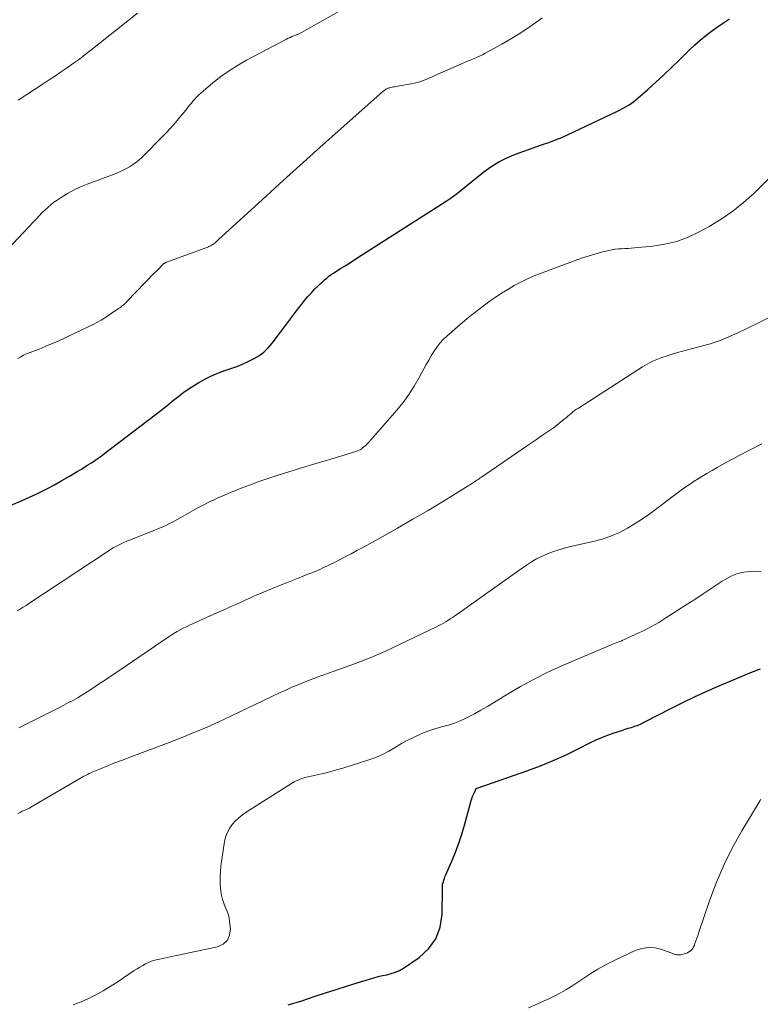
# Model space of a CAD drawing. Units: feet. Extents: x 1990000 to 1995038, y 575000 to 580000.
# Drawn here: x 1991335 to 1991452, y 575762 to 575917 of the extents above; entities that cross this region are included whole.
import ezdxf

# ---------------------------------------------------------------- set-up
doc = ezdxf.new("R2010")
doc.units = ezdxf.units.FT
doc.header["$LTSCALE"] = 100
doc.header["$MEASUREMENT"] = 0
doc.layers.add('CONTOUR INDEX', color=32, linetype='Continuous', lineweight=25)
doc.layers.add('CONTOUR INTERMEDIATE', color=40, linetype='Continuous', lineweight=15)

msp = doc.modelspace()

# ---------------------------------------------------------------- linework, layer by layer
at = {"layer": 'CONTOUR INDEX', "flags": 128}
for points, elevation in [([(1991333.95, 575840.61), (1991335.67, 575841.35), (1991337.38, 575842.13), (1991338.3, 575842.57), (1991339.53, 575843.18), (1991340.74, 575843.82), (1991341.93, 575844.48), (1991343.11, 575845.17), (1991344.34, 575845.9), (1991344.9, 575846.24), (1991345.45, 575846.58), (1991346, 575846.93), (1991346.55, 575847.28), (1991347.09, 575847.64), (1991347.63, 575848.01), (1991348.15, 575848.39), (1991348.67, 575848.78), (1991357.67, 575855.65), (1991358.04, 575855.94), (1991358.41, 575856.23), (1991358.78, 575856.53), (1991359.14, 575856.83), (1991359.47, 575857.11), (1991359.67, 575857.27), (1991359.86, 575857.43), (1991360.06, 575857.59), (1991360.26, 575857.75), (1991360.47, 575857.91), (1991360.67, 575858.06), (1991360.88, 575858.21), (1991361.09, 575858.36), (1991361.76, 575858.82), (1991362.31, 575859.18), (1991362.87, 575859.54), (1991363.44, 575859.87), (1991364.01, 575860.2), (1991364.36, 575860.39), (1991365.12, 575860.78), (1991365.9, 575861.14), (1991366.69, 575861.47), (1991367.5, 575861.76), (1991368.46, 575862.09), (1991369.37, 575862.42), (1991370.27, 575862.78), (1991371.16, 575863.18), (1991372.03, 575863.6), (1991372.86, 575864.09), (1991373.62, 575864.65), (1991374.3, 575865.31), (1991374.93, 575866.04), (1991375.75, 575867.14), (1991376.54, 575868.2), (1991377.33, 575869.25), (1991378.13, 575870.29), (1991378.92, 575871.34), (1991379.54, 575872.14), (1991380.04, 575872.77), (1991380.56, 575873.39), (1991381.1, 575873.99), (1991381.66, 575874.57), (1991382.18, 575875.08), (1991382.5, 575875.4), (1991382.82, 575875.7), (1991383.16, 575875.99), (1991383.5, 575876.28), (1991383.85, 575876.56), (1991384.2, 575876.83), (1991384.57, 575877.08), (1991384.94, 575877.32), (1991385.65, 575877.77), (1991386.38, 575878.23), (1991387.12, 575878.7), (1991387.85, 575879.16), (1991388.57, 575879.63), (1991402.27, 575888.37), (1991402.87, 575888.78), (1991403.47, 575889.19), (1991404.05, 575889.63), (1991404.61, 575890.08), (1991405.18, 575890.55), (1991405.74, 575891), (1991406.31, 575891.46), (1991406.88, 575891.91), (1991408.41, 575893.1), (1991409.46, 575893.85), (1991410.56, 575894.53), (1991411.71, 575895.12), (1991412.89, 575895.64), (1991413.3, 575895.79), (1991414.32, 575896.18), (1991415.33, 575896.55), (1991416.36, 575896.9), (1991417.39, 575897.24), (1991418.41, 575897.59), (1991419.42, 575897.97), (1991420.42, 575898.38), (1991421.41, 575898.83), (1991429.09, 575902.46), (1991429.49, 575902.65), (1991429.87, 575902.85), (1991430.26, 575903.05), (1991430.64, 575903.26), (1991431.01, 575903.49), (1991431.37, 575903.73), (1991431.71, 575903.99), (1991432.05, 575904.26), (1991433.93, 575905.92), (1991435.19, 575907.05), (1991436.44, 575908.19), (1991437.67, 575909.35), (1991438.88, 575910.53), (1991440.5, 575912.12), (1991441.33, 575912.9), (1991442.17, 575913.66), (1991443.05, 575914.38), (1991443.94, 575915.08), (1991444.86, 575915.74), (1991445.8, 575916.39), (1991446.75, 575917)], 880), ([(1991377.45, 575762.13), (1991379.58, 575762.8), (1991381.7, 575763.5), (1991383.34, 575764.03), (1991384.98, 575764.56), (1991386.62, 575765.09), (1991388.27, 575765.61), (1991390.2, 575766.21), (1991390.88, 575766.41), (1991391.57, 575766.59), (1991392.26, 575766.74), (1991392.96, 575766.88), (1991393.64, 575767.05), (1991394.3, 575767.27), (1991394.93, 575767.57), (1991395.54, 575767.93), (1991398, 575769.6), (1991399.48, 575770.97), (1991400.64, 575772.53), (1991401.3, 575774.34), (1991401.63, 575776.34), (1991401.69, 575780.49), (1991401.69, 575780.57), (1991401.69, 575780.65), (1991401.68, 575780.73), (1991401.68, 575780.81), (1991401.68, 575780.89), (1991401.68, 575780.96), (1991401.69, 575781.04), (1991401.71, 575781.12), (1991401.82, 575781.48), (1991401.9, 575781.73), (1991401.98, 575781.99), (1991402.08, 575782.24), (1991402.18, 575782.48), (1991403.15, 575784.74), (1991403.71, 575786.13), (1991404.23, 575787.53), (1991404.7, 575788.95), (1991405.12, 575790.38), (1991406.18, 575794.22), (1991406.28, 575794.55), (1991406.4, 575794.88), (1991406.53, 575795.2), (1991406.69, 575795.51), (1991407, 575796.11), (1991407.08, 575796.17), (1991407.23, 575796.21), (1991407.25, 575796.21), (1991407.27, 575796.22), (1991407.29, 575796.23), (1991407.31, 575796.23), (1991415.11, 575798.97), (1991417.09, 575799.71), (1991419.05, 575800.5), (1991420.98, 575801.37), (1991422.89, 575802.29), (1991424.93, 575803.34), (1991425.81, 575803.76), (1991426.69, 575804.15), (1991427.59, 575804.5), (1991428.5, 575804.82), (1991429.32, 575805.09), (1991429.84, 575805.26), (1991430.35, 575805.42), (1991430.87, 575805.58), (1991431.38, 575805.73), (1991431.89, 575805.9), (1991432.4, 575806.08), (1991432.89, 575806.3), (1991433.37, 575806.53), (1991437.64, 575808.73), (1991439.43, 575809.63), (1991441.24, 575810.51), (1991443.07, 575811.35), (1991444.9, 575812.17), (1991445.6, 575812.47), (1991447.1, 575813.11), (1991448.6, 575813.74), (1991450.11, 575814.34), (1991451.63, 575814.93)], 900)]:
    msp.add_lwpolyline(points, dxfattribs=dict(at, elevation=elevation))
at = {"layer": 'CONTOUR INTERMEDIATE', "flags": 128}
for points, elevation in [([(1991332.61, 575879.93), (1991337.49, 575885.15), (1991337.92, 575885.61), (1991338.36, 575886.07), (1991338.79, 575886.52), (1991339.24, 575886.96), (1991339.69, 575887.39), (1991340.17, 575887.8), (1991340.66, 575888.18), (1991341.18, 575888.54), (1991341.96, 575889.06), (1991342.9, 575889.63), (1991343.85, 575890.16), (1991344.85, 575890.62), (1991345.86, 575891.03), (1991350.3, 575892.68), (1991350.87, 575892.91), (1991351.43, 575893.16), (1991351.98, 575893.44), (1991352.52, 575893.74), (1991353.03, 575894.07), (1991353.53, 575894.42), (1991354, 575894.82), (1991354.45, 575895.23), (1991357.89, 575898.67), (1991358.45, 575899.24), (1991358.99, 575899.82), (1991359.52, 575900.42), (1991360.04, 575901.03), (1991360.45, 575901.53), (1991360.76, 575901.9), (1991361.06, 575902.27), (1991361.36, 575902.64), (1991361.66, 575903.02), (1991361.8, 575903.21), (1991362.03, 575903.49), (1991362.25, 575903.77), (1991362.48, 575904.05), (1991362.72, 575904.33), (1991362.96, 575904.6), (1991363.2, 575904.86), (1991363.47, 575905.11), (1991363.74, 575905.34), (1991365.63, 575906.93), (1991366.88, 575907.92), (1991368.17, 575908.85), (1991369.51, 575909.69), (1991370.89, 575910.48), (1991377.18, 575913.81), (1991377.46, 575913.95), (1991377.75, 575914.08), (1991378.04, 575914.21), (1991378.34, 575914.32), (1991378.72, 575914.46), (1991378.83, 575914.5), (1991378.94, 575914.54), (1991379.04, 575914.58), (1991379.15, 575914.63), (1991379.25, 575914.68), (1991379.35, 575914.73), (1991379.45, 575914.78), (1991379.55, 575914.84), (1991393.95, 575923.02)], 872), ([(1991335.01, 575863.64), (1991335.45, 575863.92), (1991335.91, 575864.17), (1991336.38, 575864.38), (1991338.33, 575865.14), (1991339.78, 575865.73), (1991341.22, 575866.34), (1991342.65, 575866.99), (1991344.06, 575867.66), (1991346.92, 575869.06), (1991347.52, 575869.37), (1991348.11, 575869.7), (1991348.68, 575870.05), (1991349.25, 575870.42), (1991349.89, 575870.86), (1991350.13, 575871.02), (1991350.37, 575871.19), (1991350.6, 575871.35), (1991350.83, 575871.51), (1991351, 575871.63), (1991351.15, 575871.74), (1991351.3, 575871.85), (1991351.44, 575871.96), (1991351.59, 575872.08), (1991351.73, 575872.2), (1991351.87, 575872.32), (1991352, 575872.45), (1991352.13, 575872.58), (1991356.48, 575877.09), (1991356.73, 575877.34), (1991356.98, 575877.6), (1991357.23, 575877.85), (1991357.48, 575878.1), (1991357.89, 575878.5), (1991357.94, 575878.55), (1991358, 575878.59), (1991358.05, 575878.63), (1991358.11, 575878.67), (1991358.18, 575878.7), (1991358.24, 575878.73), (1991358.3, 575878.76), (1991358.37, 575878.79), (1991364.81, 575881.16), (1991364.97, 575881.22), (1991365.12, 575881.29), (1991365.28, 575881.37), (1991365.42, 575881.45), (1991365.57, 575881.54), (1991365.71, 575881.63), (1991365.84, 575881.73), (1991365.97, 575881.83), (1991366.09, 575881.94), (1991366.21, 575882.05), (1991366.34, 575882.16), (1991366.46, 575882.27), (1991373.99, 575889.16), (1991376.1, 575891.09), (1991378.23, 575893.01), (1991380.35, 575894.93), (1991382.49, 575896.83), (1991392.31, 575905.56), (1991392.39, 575905.63), (1991392.47, 575905.69), (1991392.55, 575905.76), (1991392.64, 575905.82), (1991392.72, 575905.88), (1991392.81, 575905.94), (1991392.9, 575905.99), (1991392.99, 575906.04), (1991393.1, 575906.09), (1991393.2, 575906.13), (1991393.3, 575906.16), (1991393.4, 575906.18), (1991393.58, 575906.22), (1991393.77, 575906.26), (1991393.97, 575906.3), (1991394.17, 575906.33), (1991394.36, 575906.37), (1991397.04, 575906.83), (1991397.49, 575906.93), (1991397.93, 575907.04), (1991398.37, 575907.19), (1991398.8, 575907.35), (1991399.23, 575907.54), (1991399.65, 575907.72), (1991400.07, 575907.9), (1991400.5, 575908.09), (1991404.69, 575909.93), (1991405.15, 575910.13), (1991405.62, 575910.33), (1991406.09, 575910.53), (1991406.57, 575910.72), (1991407.04, 575910.92), (1991407.5, 575911.14), (1991407.95, 575911.36), (1991408.4, 575911.6), (1991410.99, 575913.03), (1991412.5, 575913.9), (1991413.99, 575914.81), (1991415.44, 575915.78), (1991416.86, 575916.78), (1991417.36, 575917.14)], 876), ([(1991335.05, 575904.2), (1991338.99, 575906.78), (1991339.94, 575907.42), (1991340.9, 575908.05), (1991341.85, 575908.7), (1991342.79, 575909.35), (1991343.73, 575910.01), (1991344.66, 575910.68), (1991345.57, 575911.37), (1991346.48, 575912.08), (1991353.8, 575917.91)], 868), ([(1991334.91, 575824.02), (1991335.38, 575824.3), (1991335.84, 575824.58), (1991336.29, 575824.88), (1991336.75, 575825.17), (1991349.17, 575833.41), (1991349.57, 575833.67), (1991349.98, 575833.91), (1991350.39, 575834.14), (1991350.81, 575834.36), (1991351.24, 575834.57), (1991351.67, 575834.77), (1991352.1, 575834.95), (1991352.54, 575835.13), (1991356.78, 575836.8), (1991357.27, 575837), (1991357.76, 575837.21), (1991358.24, 575837.43), (1991358.72, 575837.67), (1991359.19, 575837.91), (1991359.66, 575838.16), (1991360.13, 575838.41), (1991360.59, 575838.67), (1991362.78, 575839.92), (1991363.49, 575840.31), (1991364.19, 575840.69), (1991364.91, 575841.05), (1991365.64, 575841.4), (1991365.71, 575841.43), (1991366.4, 575841.75), (1991367.1, 575842.06), (1991367.81, 575842.37), (1991368.51, 575842.66), (1991369.22, 575842.95), (1991369.93, 575843.23), (1991370.65, 575843.5), (1991371.36, 575843.77), (1991372.17, 575844.07), (1991373.29, 575844.47), (1991374.42, 575844.86), (1991375.56, 575845.23), (1991376.7, 575845.59), (1991380.09, 575846.62), (1991381.5, 575847.05), (1991382.9, 575847.48), (1991384.3, 575847.9), (1991385.7, 575848.33), (1991388.26, 575849.12), (1991388.38, 575849.16), (1991388.5, 575849.2), (1991388.62, 575849.26), (1991388.74, 575849.31), (1991388.85, 575849.38), (1991388.95, 575849.45), (1991389.06, 575849.52), (1991389.15, 575849.6), (1991389.36, 575849.77), (1991389.55, 575849.94), (1991389.74, 575850.12), (1991389.92, 575850.3), (1991390.1, 575850.49), (1991394.52, 575855.56), (1991395.5, 575856.77), (1991396.42, 575858.01), (1991397.26, 575859.32), (1991398.04, 575860.66), (1991398.76, 575862.01), (1991399.14, 575862.71), (1991399.53, 575863.4), (1991399.93, 575864.08), (1991400.34, 575864.76), (1991400.78, 575865.42), (1991401.26, 575866.04), (1991401.8, 575866.62), (1991402.37, 575867.16), (1991404.48, 575869), (1991405.51, 575869.88), (1991406.56, 575870.73), (1991407.63, 575871.56), (1991408.72, 575872.37), (1991409.02, 575872.59), (1991409.98, 575873.25), (1991410.95, 575873.9), (1991411.94, 575874.51), (1991412.95, 575875.1), (1991413.98, 575875.65), (1991415.02, 575876.16), (1991416.09, 575876.63), (1991417.17, 575877.06), (1991422.51, 575879.05), (1991423.54, 575879.41), (1991424.58, 575879.75), (1991425.62, 575880.06), (1991426.68, 575880.34), (1991427.81, 575880.63), (1991428.3, 575880.73), (1991428.8, 575880.82), (1991429.31, 575880.87), (1991429.81, 575880.9), (1991430.32, 575880.92), (1991430.83, 575880.95), (1991431.33, 575880.98), (1991431.84, 575881.02), (1991434.71, 575881.29), (1991436.62, 575881.59), (1991438.48, 575882.04), (1991440.27, 575882.71), (1991442.01, 575883.54), (1991443.57, 575884.39), (1991445.45, 575885.53), (1991447.27, 575886.77), (1991448.97, 575888.15), (1991450.61, 575889.62), (1991453.52, 575892.49)], 884), ([(1991335.14, 575805.65), (1991335.46, 575805.8), (1991335.77, 575805.96), (1991339.96, 575808.05), (1991340.72, 575808.43), (1991341.47, 575808.82), (1991342.22, 575809.21), (1991342.97, 575809.61), (1991343.72, 575810.02), (1991344.45, 575810.44), (1991345.18, 575810.88), (1991345.9, 575811.33), (1991346.62, 575811.8), (1991347.69, 575812.5), (1991348.76, 575813.2), (1991349.82, 575813.91), (1991350.88, 575814.63), (1991358.6, 575819.89), (1991359.06, 575820.2), (1991359.52, 575820.49), (1991360, 575820.77), (1991360.48, 575821.04), (1991360.96, 575821.29), (1991361.45, 575821.54), (1991361.95, 575821.78), (1991362.45, 575822), (1991366.26, 575823.69), (1991367, 575824.02), (1991367.74, 575824.35), (1991368.47, 575824.69), (1991369.21, 575825.03), (1991369.95, 575825.36), (1991370.68, 575825.7), (1991371.42, 575826.03), (1991372.16, 575826.36), (1991372.44, 575826.47), (1991373.31, 575826.85), (1991374.2, 575827.23), (1991375.08, 575827.59), (1991375.97, 575827.95), (1991376.37, 575828.11), (1991377.17, 575828.43), (1991377.97, 575828.75), (1991378.77, 575829.06), (1991379.57, 575829.37), (1991379.92, 575829.51), (1991380.55, 575829.76), (1991381.17, 575830.01), (1991381.79, 575830.27), (1991382.41, 575830.54), (1991383.02, 575830.81), (1991383.63, 575831.1), (1991384.24, 575831.39), (1991384.84, 575831.69), (1991385.5, 575832.03), (1991386.42, 575832.51), (1991387.34, 575832.99), (1991388.26, 575833.49), (1991389.18, 575833.98), (1991392.22, 575835.66), (1991394.64, 575837.02), (1991397.05, 575838.4), (1991399.44, 575839.81), (1991401.82, 575841.26), (1991406.38, 575844.07), (1991406.56, 575844.18), (1991406.74, 575844.3), (1991406.91, 575844.42), (1991407.09, 575844.54), (1991407.27, 575844.66), (1991407.44, 575844.78), (1991407.62, 575844.9), (1991407.79, 575845.02), (1991414.86, 575849.88), (1991415.65, 575850.42), (1991416.43, 575850.96), (1991417.22, 575851.5), (1991418.02, 575852.04), (1991418.65, 575852.47), (1991419.12, 575852.79), (1991419.58, 575853.13), (1991420.03, 575853.48), (1991420.48, 575853.84), (1991420.82, 575854.13), (1991421.09, 575854.35), (1991421.36, 575854.58), (1991421.62, 575854.81), (1991421.89, 575855.04), (1991422.16, 575855.26), (1991422.44, 575855.48), (1991422.73, 575855.68), (1991423.02, 575855.88), (1991433.1, 575862.33), (1991433.83, 575862.77), (1991434.58, 575863.16), (1991435.35, 575863.51), (1991436.14, 575863.82), (1991436.95, 575864.09), (1991437.76, 575864.35), (1991438.58, 575864.59), (1991439.4, 575864.81), (1991442.96, 575865.73), (1991443.59, 575865.91), (1991444.21, 575866.1), (1991444.83, 575866.31), (1991445.44, 575866.54), (1991446.05, 575866.79), (1991446.65, 575867.04), (1991447.25, 575867.31), (1991447.84, 575867.59), (1991451.32, 575869.26), (1991453.5, 575870.34)], 888), ([(1991335, 575792.16), (1991335.34, 575792.37), (1991335.69, 575792.55), (1991336.24, 575792.79), (1991336.34, 575792.83), (1991336.44, 575792.88), (1991336.55, 575792.92), (1991336.65, 575792.97), (1991336.75, 575793.01), (1991336.85, 575793.06), (1991336.95, 575793.11), (1991337.05, 575793.17), (1991344.82, 575797.74), (1991345.09, 575797.89), (1991345.37, 575798.05), (1991345.64, 575798.19), (1991345.92, 575798.34), (1991346.2, 575798.48), (1991346.48, 575798.61), (1991346.76, 575798.73), (1991347.05, 575798.86), (1991348.88, 575799.6), (1991350.08, 575800.08), (1991351.29, 575800.55), (1991352.5, 575801.02), (1991353.72, 575801.48), (1991358.75, 575803.37), (1991359.97, 575803.84), (1991361.18, 575804.31), (1991362.39, 575804.8), (1991363.59, 575805.31), (1991365.09, 575805.94), (1991365.54, 575806.14), (1991365.99, 575806.34), (1991366.44, 575806.54), (1991366.89, 575806.75), (1991367.33, 575806.96), (1991367.78, 575807.18), (1991368.22, 575807.39), (1991368.67, 575807.6), (1991376.11, 575811.13), (1991377.08, 575811.58), (1991378.05, 575812.02), (1991379.04, 575812.43), (1991380.03, 575812.84), (1991380.28, 575812.94), (1991381.15, 575813.28), (1991382.02, 575813.61), (1991382.89, 575813.93), (1991383.77, 575814.25), (1991384.65, 575814.57), (1991385.09, 575814.73), (1991385.52, 575814.88), (1991385.96, 575815.04), (1991386.4, 575815.19), (1991386.84, 575815.35), (1991387.27, 575815.51), (1991387.71, 575815.67), (1991388.14, 575815.83), (1991389.48, 575816.34), (1991390.58, 575816.77), (1991391.67, 575817.22), (1991392.75, 575817.7), (1991393.82, 575818.2), (1991400.74, 575821.51), (1991401.11, 575821.7), (1991401.48, 575821.89), (1991401.84, 575822.09), (1991402.2, 575822.3), (1991402.55, 575822.52), (1991402.9, 575822.75), (1991403.24, 575822.98), (1991403.59, 575823.21), (1991409.91, 575827.7), (1991410.99, 575828.46), (1991412.06, 575829.22), (1991413.14, 575829.98), (1991414.22, 575830.74), (1991414.88, 575831.2), (1991415.65, 575831.7), (1991416.43, 575832.17), (1991417.25, 575832.58), (1991418.08, 575832.95), (1991418.94, 575833.28), (1991419.8, 575833.58), (1991420.68, 575833.83), (1991421.57, 575834.06), (1991425.58, 575834.97), (1991426.92, 575835.34), (1991428.23, 575835.79), (1991429.49, 575836.35), (1991430.73, 575836.99), (1991431.92, 575837.72), (1991433.09, 575838.47), (1991434.24, 575839.27), (1991435.37, 575840.1), (1991437.89, 575842.02), (1991438.75, 575842.66), (1991439.61, 575843.28), (1991440.5, 575843.88), (1991441.39, 575844.47), (1991441.59, 575844.6), (1991442.39, 575845.11), (1991443.2, 575845.6), (1991444.02, 575846.08), (1991444.84, 575846.56), (1991445.67, 575847.02), (1991446.5, 575847.47), (1991447.34, 575847.92), (1991448.18, 575848.37), (1991451.82, 575850.27)], 892), ([(1991343.71, 575762.15), (1991344.92, 575762.61), (1991346.11, 575763.13), (1991347.27, 575763.72), (1991348.41, 575764.34), (1991349.52, 575765.01), (1991350.62, 575765.71), (1991353.28, 575767.52), (1991353.72, 575767.8), (1991354.16, 575768.07), (1991354.61, 575768.33), (1991355.06, 575768.58), (1991355.53, 575768.8), (1991356.01, 575768.99), (1991356.5, 575769.15), (1991357, 575769.27), (1991357.96, 575769.47), (1991358.94, 575769.68), (1991359.93, 575769.89), (1991360.91, 575770.1), (1991361.9, 575770.31), (1991366.34, 575771.27), (1991367.23, 575771.7), (1991367.9, 575772.29), (1991368.25, 575773.11), (1991368.38, 575774.1), (1991368.26, 575775.18), (1991368.16, 575775.8), (1991368.02, 575776.4), (1991367.82, 575776.98), (1991367.58, 575777.56), (1991367.35, 575778.13), (1991367.15, 575778.72), (1991367, 575779.32), (1991366.9, 575779.93), (1991366.84, 575780.44), (1991366.77, 575781.32), (1991366.75, 575782.19), (1991366.8, 575783.07), (1991366.89, 575783.94), (1991367.46, 575787.78), (1991367.63, 575788.5), (1991367.87, 575789.19), (1991368.22, 575789.84), (1991368.64, 575790.45), (1991369.14, 575791), (1991369.68, 575791.53), (1991370.27, 575791.99), (1991370.88, 575792.43), (1991378.12, 575797), (1991378.41, 575797.17), (1991378.7, 575797.33), (1991379, 575797.46), (1991379.31, 575797.59), (1991379.62, 575797.7), (1991379.94, 575797.8), (1991380.26, 575797.89), (1991380.59, 575797.97), (1991381.98, 575798.27), (1991383, 575798.5), (1991384.02, 575798.76), (1991385.03, 575799.04), (1991386.03, 575799.34), (1991390.13, 575800.62), (1991391.21, 575801.01), (1991392.26, 575801.45), (1991393.27, 575801.98), (1991394.26, 575802.56), (1991394.32, 575802.6), (1991395.27, 575803.17), (1991396.24, 575803.71), (1991397.23, 575804.2), (1991398.25, 575804.65), (1991398.73, 575804.85), (1991399.52, 575805.16), (1991400.32, 575805.44), (1991401.14, 575805.69), (1991401.96, 575805.9), (1991402.78, 575806.13), (1991403.58, 575806.39), (1991404.37, 575806.71), (1991405.14, 575807.06), (1991405.69, 575807.33), (1991406.71, 575807.87), (1991407.73, 575808.42), (1991408.73, 575808.99), (1991409.72, 575809.59), (1991411.87, 575810.92), (1991413.95, 575812.14), (1991416.07, 575813.3), (1991418.23, 575814.37), (1991420.43, 575815.37), (1991428.2, 575818.69), (1991428.46, 575818.8), (1991428.72, 575818.9), (1991428.98, 575819), (1991429.24, 575819.1), (1991429.51, 575819.19), (1991429.77, 575819.29), (1991430.02, 575819.4), (1991430.28, 575819.52), (1991432.16, 575820.39), (1991433.34, 575820.96), (1991434.51, 575821.57), (1991435.65, 575822.22), (1991436.77, 575822.91), (1991438.66, 575824.12), (1991439.97, 575824.97), (1991441.29, 575825.82), (1991442.6, 575826.68), (1991443.9, 575827.54), (1991445.62, 575828.68), (1991446.07, 575828.96), (1991446.53, 575829.23), (1991447.01, 575829.47), (1991447.5, 575829.69), (1991448, 575829.87), (1991448.51, 575830.01), (1991449.03, 575830.09), (1991449.56, 575830.14), (1991451.74, 575830.19)], 896), ([(1991415.21, 575761.66), (1991418.39, 575763.11), (1991419.74, 575763.78), (1991421.05, 575764.49), (1991422.33, 575765.28), (1991423.57, 575766.13), (1991424.81, 575766.97), (1991426.08, 575767.77), (1991427.4, 575768.49), (1991428.74, 575769.17), (1991431.97, 575770.68), (1991433, 575771.01), (1991434.03, 575771.18), (1991435.08, 575771.1), (1991436.13, 575770.85), (1991437.97, 575770.16), (1991438.11, 575770.12), (1991438.25, 575770.07), (1991438.39, 575770.04), (1991438.53, 575770.01), (1991438.67, 575769.99), (1991438.81, 575769.98), (1991438.95, 575769.99), (1991439.09, 575770.02), (1991439.62, 575770.15), (1991439.89, 575770.23), (1991440.14, 575770.34), (1991440.38, 575770.47), (1991440.61, 575770.63), (1991440.81, 575770.81), (1991440.99, 575771.02), (1991441.13, 575771.25), (1991441.24, 575771.5), (1991441.34, 575771.79), (1991441.48, 575772.2), (1991441.62, 575772.61), (1991441.76, 575773.01), (1991441.9, 575773.42), (1991443.68, 575778.64), (1991444.74, 575781.44), (1991445.91, 575784.19), (1991447.25, 575786.86), (1991448.7, 575789.48), (1991451.55, 575794.25), (1991451.66, 575794.45)], 904)]:
    msp.add_lwpolyline(points, dxfattribs=dict(at, elevation=elevation))

doc.saveas('drawing.dxf')
